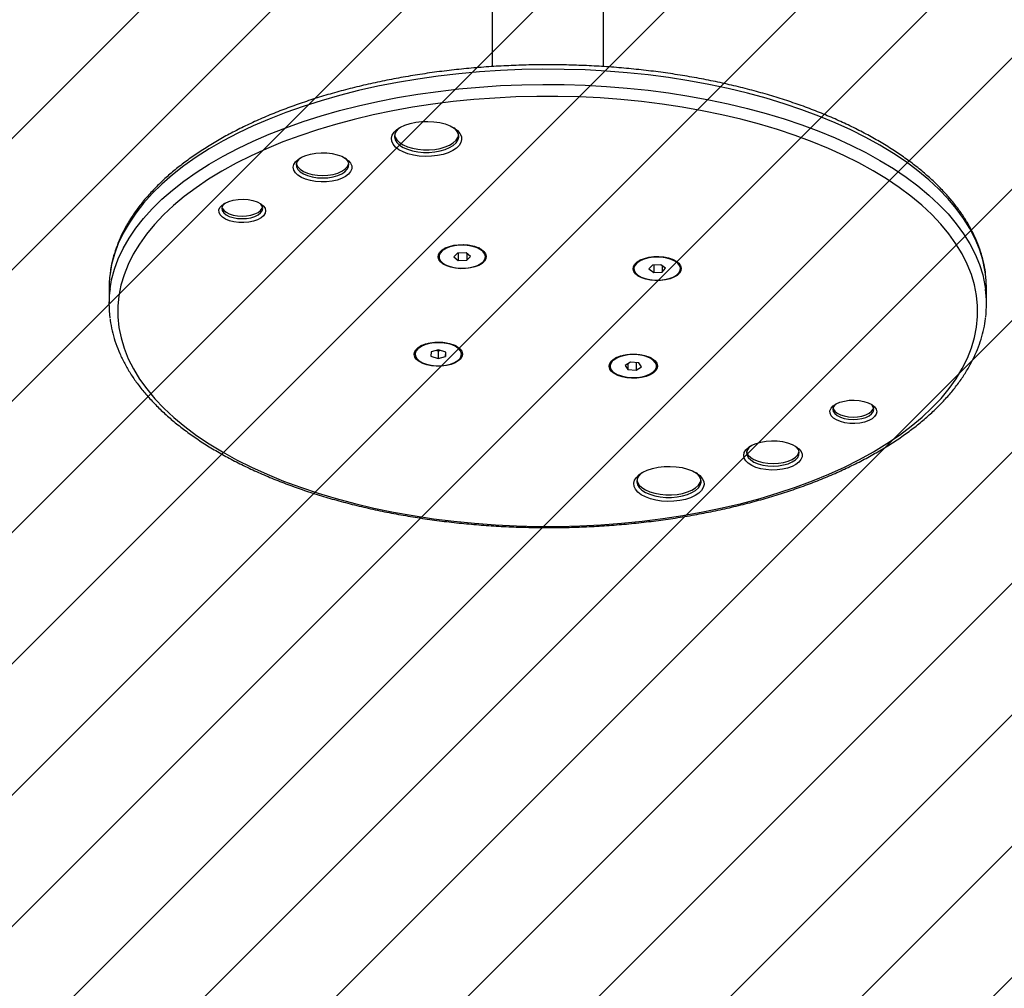
# Model space of a CAD drawing. Extents: x 2 to 1920, y 34 to 1052.
# Drawn here: x 1105 to 1175, y 353 to 422 of the extents above; entities that cross this region are included whole.
import ezdxf

# ---------------------------------------------------------------- set-up
doc = ezdxf.new("R2010")
doc.units = 0
doc.header["$MEASUREMENT"] = 0
doc.layers.get('0').update_dxf_attribs({"lineweight": 0})
for name, color, linetype, lineweight in [('VP-EQ', 7, 'Continuous', 0), ('VP-HIC', 7, 'Continuous', 0), ('VP-USE', 7, 'Continuous', 0)]:
    doc.layers.add(name, color=color, linetype=linetype, lineweight=lineweight)

# ---------------------------------------------------------------- blocks, each defined once
blk = doc.blocks.new('Block_5')
at = {"layer": 'VP-USE'}
blk.add_circle((1203.346, 392.912), 209.114, dxfattribs=at)
at = {"layer": 'VP-USE', "color": 4, "lineweight": 0, "true_color": 0x00ffff}
for points in [[(1208.02, 601.974), (1208.02, 601.974), (994.284, 388.238), (994.284, 388.238)], [(1198.63, 601.973), (1198.63, 601.973), (994.285, 397.629), (994.285, 397.629)], [(1217.015, 601.579), (1217.015, 601.579), (994.679, 379.244), (994.679, 379.244)], [(1188.786, 601.519), (1188.786, 601.519), (994.74, 407.473), (994.74, 407.473)], [(1225.658, 600.832), (1225.658, 600.832), (995.426, 370.601), (995.426, 370.601)], [(1178.412, 600.534), (1178.412, 600.534), (995.724, 417.846), (995.724, 417.846)], [(1233.984, 599.769), (1233.984, 599.769), (996.489, 362.274), (996.489, 362.274)], [(1242.022, 598.418), (1242.022, 598.418), (997.84, 354.236), (997.84, 354.236)], [(1249.796, 596.802), (1249.796, 596.802), (999.456, 346.463), (999.456, 346.463)], [(1257.323, 594.94), (1257.323, 594.94), (1001.319, 338.936), (1001.319, 338.936)], [(1264.62, 592.848), (1264.62, 592.848), (1003.411, 331.638), (1003.411, 331.638)], [(1271.701, 590.539), (1271.701, 590.539), (1005.72, 324.558), (1005.72, 324.558)], [(1278.576, 588.025), (1278.576, 588.025), (1008.233, 317.682), (1008.233, 317.682)], [(1285.257, 585.316), (1285.257, 585.316), (1010.942, 311.001), (1010.942, 311.001)], [(1291.751, 582.42), (1291.751, 582.42), (1013.838, 304.508), (1013.838, 304.508)], [(1298.064, 579.345), (1298.064, 579.345), (1016.914, 298.194), (1016.914, 298.194)], [(1304.205, 576.095), (1304.205, 576.095), (1020.163, 292.053), (1020.163, 292.053)], [(1310.177, 572.678), (1310.177, 572.678), (1023.58, 286.081), (1023.58, 286.081)], [(1315.985, 569.097), (1315.985, 569.097), (1027.161, 280.273), (1027.161, 280.273)], [(1321.633, 565.356), (1321.633, 565.356), (1030.903, 274.625), (1030.903, 274.625)], [(1327.125, 561.457), (1327.125, 561.457), (1034.801, 269.134), (1034.801, 269.134)], [(1332.462, 557.405), (1332.462, 557.405), (1038.854, 263.797), (1038.854, 263.797)], [(1337.646, 553.2), (1337.646, 553.2), (1043.058, 258.612), (1043.058, 258.612)], [(1342.68, 548.844), (1342.68, 548.844), (1047.414, 253.579), (1047.414, 253.579)], [(1347.564, 544.338), (1347.564, 544.338), (1051.92, 248.695), (1051.92, 248.695)], [(1352.298, 539.684), (1352.298, 539.684), (1056.575, 243.96), (1056.575, 243.96)], [(1356.884, 534.88), (1356.884, 534.88), (1061.379, 239.374), (1061.379, 239.374)], [(1361.32, 529.926), (1361.32, 529.926), (1066.332, 234.938), (1066.332, 234.938)], [(1365.606, 524.823), (1365.606, 524.823), (1071.436, 230.652), (1071.436, 230.652)], [(1369.74, 519.568), (1369.74, 519.568), (1076.691, 226.518), (1076.691, 226.518)], [(1373.721, 514.159), (1373.721, 514.159), (1082.099, 222.537), (1082.099, 222.537)], [(1377.547, 508.595), (1377.547, 508.595), (1087.663, 218.711), (1087.663, 218.711)], [(1381.214, 502.873), (1381.214, 502.873), (1093.385, 215.044), (1093.385, 215.044)], [(1384.72, 496.99), (1384.72, 496.99), (1099.269, 211.538), (1099.269, 211.538)], [(1388.06, 490.94), (1388.06, 490.94), (1105.318, 208.198), (1105.318, 208.198)], [(1391.229, 484.72), (1391.229, 484.72), (1111.539, 205.029), (1111.539, 205.029)], [(1394.222, 478.323), (1394.222, 478.323), (1117.935, 202.036), (1117.935, 202.036)], [(1397.032, 471.744), (1397.032, 471.744), (1124.515, 199.226), (1124.515, 199.226)], [(1399.651, 464.973), (1399.651, 464.973), (1131.285, 196.607), (1131.285, 196.607)], [(1402.071, 458.004), (1402.071, 458.004), (1138.254, 194.187), (1138.254, 194.187)], [(1404.281, 450.824), (1404.281, 450.824), (1145.434, 191.977), (1145.434, 191.977)], [(1406.268, 443.422), (1406.268, 443.422), (1152.836, 189.99), (1152.836, 189.99)], [(1408.018, 435.782), (1408.018, 435.782), (1160.476, 188.24), (1160.476, 188.24)], [(1409.514, 427.889), (1409.514, 427.889), (1168.37, 186.744), (1168.37, 186.744)]]:
    blk.add_open_spline(points, degree=3, dxfattribs=at)

msp = doc.modelspace()

# ---------------------------------------------------------------- linework, layer by layer
at = {"color": 18, "lineweight": 25, "true_color": 0x000000}
for p, q in [((1138.554, 440.509), (1138.554, 418.799)), ((1146.5, 418.798), (1146.5, 440.509)), ((1135.006, 405.669), (1134.998, 405.663)), ((1135.209, 405.834), (1135.022, 405.682)), ((1136.085, 405.469), (1135.806, 405.201)), ((1136.688, 405.482), (1136.085, 405.469)), ((1136.131, 405.47), (1136.131, 404.947)), ((1137.012, 405.228), (1136.688, 405.482)), ((1137.796, 405.682), (1137.609, 405.834)), ((1137.82, 405.663), (1137.812, 405.669)), ((1134.747, 405.216), (1134.747, 405.215)), ((1135.806, 405.201), (1136.131, 404.947)), ((1136.131, 404.947), (1136.734, 404.96)), ((1136.734, 405.446), (1136.734, 404.96)), ((1136.734, 404.96), (1137.012, 405.228)), ((1138.072, 405.215), (1138.072, 405.216)), ((1148.949, 404.815), (1148.941, 404.809)), ((1149.152, 404.98), (1148.965, 404.828)), ((1151.739, 404.828), (1151.553, 404.98)), ((1151.764, 404.809), (1151.755, 404.815)), ((1148.69, 404.362), (1148.69, 404.361)), ((1150.005, 404.607), (1149.751, 404.333)), ((1149.751, 404.333), (1150.099, 404.087)), ((1150.606, 404.634), (1150.005, 404.607)), ((1150.099, 404.612), (1150.099, 404.087)), ((1150.099, 404.087), (1150.7, 404.114)), ((1150.954, 404.388), (1150.606, 404.634)), ((1150.7, 404.568), (1150.7, 404.114)), ((1150.7, 404.114), (1150.954, 404.388)), ((1152.015, 404.361), (1152.015, 404.362)), ((1111.16, 402.932), (1111.16, 401.845)), ((1173.894, 401.845), (1173.894, 402.932)), ((1133.298, 398.698), (1133.29, 398.691)), ((1133.501, 398.863), (1133.314, 398.711)), ((1134.716, 398.545), (1134.186, 398.4)), ((1134.596, 398.512), (1134.687, 398.485)), ((1134.688, 398.537), (1134.687, 398.485)), ((1134.687, 398.485), (1134.806, 398.517)), ((1134.687, 398.485), (1134.687, 397.941)), ((1135.231, 398.388), (1134.716, 398.545)), ((1136.088, 398.711), (1135.902, 398.863)), ((1136.113, 398.691), (1136.104, 398.698)), ((1133.039, 398.245), (1133.039, 398.243)), ((1134.186, 398.4), (1134.172, 398.098)), ((1134.172, 398.098), (1134.687, 397.941)), ((1134.687, 397.941), (1135.217, 398.086)), ((1135.217, 398.392), (1135.217, 398.086)), ((1135.217, 398.086), (1135.231, 398.388)), ((1136.364, 398.243), (1136.364, 398.245)), ((1147.241, 397.844), (1147.233, 397.837)), ((1147.444, 398.009), (1147.257, 397.857)), ((1150.031, 397.857), (1149.845, 398.009)), ((1150.056, 397.837), (1150.048, 397.844)), ((1146.982, 397.391), (1146.982, 397.389)), ((1148.438, 397.673), (1148.05, 397.442)), ((1148.05, 397.442), (1148.256, 397.158)), ((1148.256, 397.564), (1148.256, 397.158)), ((1148.256, 397.158), (1148.851, 397.105)), ((1149.033, 397.62), (1148.438, 397.673)), ((1148.851, 397.636), (1148.851, 397.105)), ((1148.851, 397.105), (1149.239, 397.337)), ((1149.239, 397.337), (1149.033, 397.62)), ((1150.307, 397.389), (1150.307, 397.391))]:
    msp.add_line(p, q, dxfattribs=at)
at = {"color": 8, "lineweight": 25, "true_color": 0x808080}
for points in [[(1167.239, 412.591), (1166.277, 413.177), (1165.259, 413.738), (1164.188, 414.275), (1163.067, 414.785), (1161.898, 415.267), (1160.683, 415.721), (1159.426, 416.144), (1158.13, 416.537), (1156.797, 416.898), (1155.43, 417.227), (1154.034, 417.522), (1152.611, 417.783), (1151.164, 418.009), (1149.697, 418.2), (1148.213, 418.355), (1146.717, 418.475), (1145.21, 418.558), (1143.697, 418.604), (1142.181, 418.614), (1140.666, 418.588), (1139.155, 418.524), (1137.653, 418.425), (1136.161, 418.289), (1134.685, 418.117), (1133.227, 417.91), (1131.79, 417.668), (1130.379, 417.391), (1128.996, 417.081), (1127.644, 416.738), (1126.328, 416.362), (1125.049, 415.955), (1123.811, 415.518), (1122.617, 415.051), (1121.469, 414.556), (1120.37, 414.033), (1119.324, 413.485), (1118.331, 412.912), (1117.395, 412.316), (1116.517, 411.698), (1115.701, 411.06), (1114.947, 410.402), (1114.257, 409.727), (1113.633, 409.036), (1113.077, 408.331), (1112.59, 407.613), (1112.172, 406.885), (1111.826, 406.147), (1111.551, 405.401), (1111.349, 404.65), (1111.232, 403.996)], [(1111.232, 402.911), (1111.349, 403.564), (1111.551, 404.315), (1111.826, 405.06), (1112.172, 405.798), (1112.59, 406.527), (1113.077, 407.245), (1113.633, 407.95), (1114.257, 408.64), (1114.947, 409.315), (1115.701, 409.973), (1116.517, 410.612), (1117.395, 411.23), (1118.331, 411.826), (1119.324, 412.399), (1120.37, 412.947), (1121.469, 413.469), (1122.617, 413.964), (1123.811, 414.431), (1125.049, 414.868), (1126.328, 415.275), (1127.644, 415.651), (1128.996, 415.994), (1130.379, 416.305), (1131.79, 416.581), (1133.227, 416.823), (1134.685, 417.031), (1136.161, 417.202), (1137.653, 417.338), (1139.155, 417.438), (1140.666, 417.501), (1142.181, 417.528), (1143.697, 417.518), (1145.21, 417.471), (1146.717, 417.388), (1148.213, 417.269), (1149.697, 417.113), (1151.164, 416.922), (1152.611, 416.696), (1154.034, 416.435), (1155.43, 416.14), (1156.797, 415.812), (1158.13, 415.451), (1159.426, 415.058), (1160.683, 414.634), (1161.898, 414.181), (1163.067, 413.698), (1164.188, 413.188), (1165.259, 412.652), (1166.277, 412.09), (1167.239, 411.504)], [(1173.823, 403.984), (1173.785, 404.24), (1173.622, 404.994), (1173.386, 405.742), (1173.078, 406.485), (1172.699, 407.218), (1172.25, 407.942), (1171.731, 408.654), (1171.144, 409.353), (1170.49, 410.037), (1169.771, 410.704), (1168.988, 411.353), (1168.143, 411.983), (1167.239, 412.591)], [(1167.239, 411.504), (1168.143, 410.896), (1168.988, 410.267), (1169.771, 409.618), (1170.49, 408.951), (1171.144, 408.267), (1171.731, 407.568), (1172.25, 406.856), (1172.699, 406.132), (1173.078, 405.398), (1173.386, 404.656), (1173.622, 403.907), (1173.785, 403.154), (1173.824, 402.888)]]:
    msp.add_lwpolyline(points, dxfattribs=at)
at = {"color": 18, "lineweight": 25, "true_color": 0x000000}
for points in [[(1166.745, 410.768), (1165.787, 411.351), (1164.772, 411.909), (1163.705, 412.442), (1162.586, 412.948), (1161.419, 413.426), (1160.206, 413.875), (1158.951, 414.294), (1157.656, 414.681), (1156.325, 415.036), (1154.96, 415.358), (1153.566, 415.646), (1152.145, 415.9), (1150.701, 416.118), (1149.237, 416.301), (1147.757, 416.448), (1146.264, 416.558), (1144.763, 416.631), (1143.256, 416.667), (1141.747, 416.667), (1140.24, 416.629), (1138.739, 416.555), (1137.246, 416.443), (1135.767, 416.295), (1134.304, 416.111), (1132.86, 415.892), (1131.44, 415.637), (1130.046, 415.348), (1128.683, 415.025), (1127.353, 414.669), (1126.06, 414.28), (1124.806, 413.861), (1123.595, 413.411), (1122.429, 412.932), (1121.312, 412.425), (1120.246, 411.891), (1119.234, 411.331), (1118.278, 410.748), (1117.38, 410.141), (1116.543, 409.514), (1115.768, 408.866), (1115.058, 408.201), (1114.414, 407.519), (1113.838, 406.821), (1113.331, 406.111), (1112.894, 405.389), (1112.528, 404.657), (1112.235, 403.917), (1112.015, 403.171), (1111.869, 402.42), (1111.796, 401.666), (1111.797, 400.912), (1111.872, 400.158), (1112.021, 399.408), (1112.244, 398.662), (1112.54, 397.922), (1112.907, 397.19), (1113.347, 396.468), (1113.856, 395.758), (1114.435, 395.062), (1115.081, 394.38), (1115.793, 393.715), (1116.57, 393.068), (1117.409, 392.441), (1118.309, 391.836), (1119.267, 391.253), (1120.281, 390.694), (1121.349, 390.161), (1122.468, 389.655), (1123.635, 389.177), (1124.848, 388.728), (1126.103, 388.31), (1127.398, 387.922), (1128.729, 387.567), (1130.093, 387.245), (1131.488, 386.957), (1132.909, 386.704), (1134.353, 386.485), (1135.817, 386.303), (1137.297, 386.156), (1138.789, 386.046), (1140.291, 385.973), (1141.798, 385.936), (1143.307, 385.937), (1144.814, 385.975), (1146.315, 386.049), (1147.807, 386.16), (1149.287, 386.308), (1150.75, 386.492), (1152.194, 386.712), (1153.614, 386.966), (1155.007, 387.256), (1156.371, 387.579), (1157.701, 387.935), (1158.994, 388.323), (1160.248, 388.743), (1161.459, 389.193), (1162.625, 389.672), (1163.742, 390.179), (1164.808, 390.713), (1165.82, 391.272), (1166.776, 391.856), (1167.674, 392.462), (1168.511, 393.09), (1169.286, 393.737), (1169.996, 394.403), (1170.64, 395.085), (1171.216, 395.782), (1171.723, 396.493), (1172.16, 397.215), (1172.525, 397.947), (1172.818, 398.687), (1173.039, 399.433), (1173.185, 400.184), (1173.258, 400.937), (1173.257, 401.692), (1173.181, 402.445), (1173.032, 403.196), (1172.81, 403.942), (1172.514, 404.682), (1172.146, 405.413), (1171.707, 406.135), (1171.198, 406.845), (1170.619, 407.542), (1169.973, 408.224), (1169.26, 408.889), (1168.484, 409.535), (1167.644, 410.162), (1166.745, 410.768)], [(1135.841, 414.406), (1136.08, 414.222), (1136.251, 414.021), (1136.349, 413.808), (1136.372, 413.589), (1136.319, 413.372), (1136.191, 413.163), (1135.993, 412.968), (1135.73, 412.794), (1135.41, 412.644), (1135.043, 412.525), (1134.641, 412.44), (1134.214, 412.39), (1133.778, 412.379), (1133.343, 412.406), (1132.925, 412.469), (1132.535, 412.569), (1132.186, 412.7), (1131.887, 412.86), (1131.649, 413.044), (1131.478, 413.245), (1131.38, 413.458), (1131.357, 413.676), (1131.41, 413.893), (1131.538, 414.103), (1131.736, 414.297), (1131.999, 414.472), (1132.319, 414.621), (1132.686, 414.741), (1133.088, 414.826), (1133.514, 414.875), (1133.951, 414.887), (1134.385, 414.86), (1134.804, 414.796), (1135.194, 414.697), (1135.543, 414.566), (1135.841, 414.406)], [(1131.906, 414.418), (1131.849, 414.369), (1131.684, 414.18), (1131.588, 413.979), (1131.566, 413.774), (1131.617, 413.569), (1131.741, 413.372), (1131.933, 413.19), (1132.186, 413.027), (1132.494, 412.89), (1132.846, 412.783), (1133.231, 412.708), (1133.636, 412.67), (1134.048, 412.668), (1134.455, 412.702), (1134.842, 412.773), (1135.198, 412.877), (1135.512, 413.011), (1135.772, 413.171), (1135.971, 413.352), (1136.102, 413.547), (1136.161, 413.751), (1136.147, 413.957), (1136.059, 414.159), (1135.9, 414.349), (1135.822, 414.418)], [(1131.571, 413.905), (1131.617, 413.75), (1131.741, 413.553), (1131.933, 413.371), (1132.186, 413.208), (1132.494, 413.071), (1132.846, 412.964), (1133.231, 412.889), (1133.636, 412.851), (1134.048, 412.849), (1134.455, 412.883), (1134.842, 412.954), (1135.198, 413.058), (1135.512, 413.192), (1135.772, 413.352), (1135.971, 413.533), (1136.102, 413.728), (1136.158, 413.905)], [(1128.075, 412.242), (1128.289, 412.075), (1128.436, 411.89), (1128.51, 411.695), (1128.509, 411.496), (1128.433, 411.301), (1128.284, 411.117), (1128.068, 410.95), (1127.793, 410.806), (1127.468, 410.692), (1127.106, 410.609), (1126.72, 410.563), (1126.322, 410.554), (1125.929, 410.583), (1125.554, 410.649), (1125.21, 410.749), (1124.91, 410.879), (1124.666, 411.036), (1124.484, 411.213), (1124.374, 411.404), (1124.337, 411.602), (1124.376, 411.799), (1124.489, 411.99), (1124.672, 412.166), (1124.919, 412.322), (1125.22, 412.452), (1125.565, 412.551), (1125.941, 412.615), (1126.335, 412.643), (1126.732, 412.633), (1127.118, 412.586), (1127.479, 412.502), (1127.802, 412.387), (1128.075, 412.242)], [(1124.813, 412.263), (1124.734, 412.19), (1124.604, 412.011), (1124.548, 411.823), (1124.569, 411.633), (1124.666, 411.449), (1124.836, 411.278), (1125.07, 411.128), (1125.36, 411.005), (1125.694, 410.913), (1126.058, 410.857), (1126.437, 410.839), (1126.816, 410.859), (1127.178, 410.917), (1127.511, 411.01), (1127.798, 411.135), (1128.03, 411.286), (1128.196, 411.457), (1128.29, 411.642), (1128.307, 411.832), (1128.248, 412.02), (1128.114, 412.198), (1128.043, 412.263)], [(1124.555, 411.87), (1124.569, 411.814), (1124.666, 411.63), (1124.836, 411.459), (1125.07, 411.309), (1125.36, 411.186), (1125.694, 411.094), (1126.058, 411.038), (1126.437, 411.02), (1126.816, 411.04), (1127.178, 411.098), (1127.511, 411.191), (1127.798, 411.316), (1128.03, 411.467), (1128.196, 411.638), (1128.29, 411.823), (1128.301, 411.87)], [(1122.003, 408.996), (1122.193, 408.843), (1122.313, 408.672), (1122.357, 408.493), (1122.323, 408.313), (1122.212, 408.14), (1122.03, 407.984), (1121.785, 407.851), (1121.488, 407.748), (1121.154, 407.678), (1120.798, 407.647), (1120.436, 407.654), (1120.087, 407.7), (1119.765, 407.783), (1119.486, 407.898), (1119.263, 408.04), (1119.107, 408.203), (1119.024, 408.38), (1119.019, 408.56), (1119.092, 408.738), (1119.24, 408.903), (1119.455, 409.048), (1119.727, 409.167), (1120.044, 409.254), (1120.392, 409.305), (1120.753, 409.317), (1121.11, 409.29), (1121.448, 409.226), (1121.75, 409.126), (1122.003, 408.996)], [(1119.413, 409.025), (1119.372, 408.986), (1119.261, 408.832), (1119.221, 408.669), (1119.254, 408.506), (1119.36, 408.351), (1119.531, 408.212), (1119.761, 408.095), (1120.037, 408.006), (1120.345, 407.95), (1120.67, 407.93), (1120.997, 407.947), (1121.307, 408), (1121.586, 408.086), (1121.82, 408.201), (1121.997, 408.338), (1122.109, 408.493), (1122.148, 408.655), (1122.115, 408.818), (1122.01, 408.974), (1121.957, 409.025)], [(1119.232, 408.753), (1119.254, 408.688), (1119.36, 408.532), (1119.531, 408.393), (1119.761, 408.276), (1120.037, 408.187), (1120.345, 408.132), (1120.67, 408.112), (1120.997, 408.128), (1121.307, 408.181), (1121.586, 408.267), (1121.82, 408.382), (1121.997, 408.52), (1122.109, 408.674), (1122.137, 408.753)], [(1137.768, 405.746), (1137.96, 405.593), (1138.083, 405.423), (1138.133, 405.245), (1138.108, 405.065), (1138.009, 404.892), (1137.84, 404.732), (1137.608, 404.594), (1137.324, 404.483), (1137, 404.404), (1136.65, 404.36), (1136.289, 404.354), (1135.934, 404.385), (1135.6, 404.453), (1135.301, 404.554), (1135.05, 404.683), (1134.859, 404.836), (1134.735, 405.006), (1134.685, 405.184), (1134.71, 405.364), (1134.81, 405.537), (1134.979, 405.697), (1135.211, 405.835), (1135.495, 405.946), (1135.819, 406.025), (1136.169, 406.069), (1136.529, 406.075), (1136.884, 406.044), (1137.219, 405.976), (1137.518, 405.875), (1137.768, 405.746)], [(1137.176, 405.954), (1136.841, 406.019), (1136.486, 406.047), (1136.127, 406.035), (1135.781, 405.986), (1135.465, 405.9), (1135.193, 405.783), (1134.978, 405.639), (1134.83, 405.475), (1134.755, 405.299), (1134.747, 405.216)], [(1137.176, 405.952), (1136.841, 406.017), (1136.486, 406.045), (1136.127, 406.034), (1135.781, 405.984), (1135.465, 405.899), (1135.193, 405.781), (1134.978, 405.637), (1134.83, 405.473), (1134.755, 405.298), (1134.758, 405.118), (1134.838, 404.943), (1134.992, 404.78), (1135.212, 404.638), (1135.488, 404.523), (1135.807, 404.44), (1136.154, 404.393), (1136.513, 404.385), (1136.867, 404.415), (1137.2, 404.483), (1137.496, 404.585), (1137.741, 404.717), (1137.924, 404.872), (1138.036, 405.043), (1138.072, 405.221), (1138.03, 405.4), (1137.912, 405.57), (1137.724, 405.723), (1137.475, 405.852), (1137.176, 405.952)], [(1137.173, 405.964), (1136.839, 406.029), (1136.485, 406.056), (1136.128, 406.045), (1135.783, 405.996), (1135.468, 405.91), (1135.197, 405.793), (1134.982, 405.65), (1134.835, 405.487), (1134.791, 405.408)], [(1135.006, 405.669), (1135.038, 405.694), (1135.266, 405.831), (1135.548, 405.94), (1135.87, 406.016), (1136.218, 406.056), (1136.574, 406.057), (1136.922, 406.02), (1137.247, 405.947), (1137.532, 405.84), (1137.765, 405.705), (1137.812, 405.669)], [(1135.022, 405.682), (1135.054, 405.707), (1135.28, 405.842), (1135.558, 405.95), (1135.877, 406.025), (1136.22, 406.064), (1136.572, 406.066), (1136.917, 406.029), (1137.237, 405.957), (1137.519, 405.851), (1137.75, 405.718), (1137.796, 405.682)], [(1138.072, 405.216), (1138.072, 405.223), (1138.03, 405.402), (1137.912, 405.572), (1137.724, 405.725), (1137.475, 405.854), (1137.176, 405.954)], [(1151.711, 404.892), (1151.903, 404.739), (1152.026, 404.569), (1152.076, 404.391), (1152.051, 404.211), (1151.952, 404.038), (1151.783, 403.878), (1151.551, 403.74), (1151.267, 403.629), (1150.943, 403.55), (1150.593, 403.506), (1150.232, 403.5), (1149.877, 403.531), (1149.543, 403.599), (1149.244, 403.7), (1148.993, 403.829), (1148.802, 403.982), (1148.678, 404.152), (1148.628, 404.33), (1148.653, 404.51), (1148.753, 404.683), (1148.922, 404.843), (1149.154, 404.981), (1149.438, 405.092), (1149.762, 405.171), (1150.112, 405.215), (1150.472, 405.221), (1150.827, 405.19), (1151.162, 405.122), (1151.461, 405.022), (1151.711, 404.892)], [(1151.051, 405.117), (1150.71, 405.174), (1150.353, 405.194), (1149.996, 405.174), (1149.655, 405.117), (1149.347, 405.024), (1149.086, 404.901), (1148.884, 404.752), (1148.751, 404.585), (1148.692, 404.408), (1148.69, 404.362)], [(1151.051, 405.115), (1150.71, 405.172), (1150.353, 405.192), (1149.996, 405.172), (1149.655, 405.115), (1149.347, 405.022), (1149.086, 404.899), (1148.884, 404.75), (1148.751, 404.583), (1148.692, 404.406), (1148.712, 404.226), (1148.808, 404.053), (1148.976, 403.894), (1149.209, 403.757), (1149.495, 403.648), (1149.821, 403.573), (1150.172, 403.534), (1150.531, 403.534), (1150.883, 403.573), (1151.209, 403.648), (1151.495, 403.757), (1151.728, 403.894), (1151.896, 404.053), (1151.993, 404.226), (1152.012, 404.405), (1151.954, 404.583), (1151.821, 404.75), (1151.62, 404.898), (1151.359, 405.022), (1151.051, 405.115)], [(1151.049, 405.126), (1150.709, 405.184), (1150.353, 405.203), (1149.997, 405.184), (1149.657, 405.127), (1149.35, 405.034), (1149.09, 404.911), (1148.889, 404.763), (1148.756, 404.596), (1148.734, 404.553)], [(1148.949, 404.815), (1149.157, 404.95), (1149.428, 405.066), (1149.743, 405.149), (1150.086, 405.197), (1150.442, 405.206), (1150.794, 405.177), (1151.125, 405.111), (1151.419, 405.011), (1151.664, 404.882), (1151.755, 404.815)], [(1148.965, 404.828), (1149.17, 404.962), (1149.439, 405.076), (1149.75, 405.158), (1150.089, 405.205), (1150.441, 405.215), (1150.789, 405.186), (1151.116, 405.121), (1151.407, 405.022), (1151.649, 404.894), (1151.739, 404.828)], [(1152.015, 404.362), (1152.012, 404.407), (1151.954, 404.584), (1151.821, 404.751), (1151.62, 404.9), (1151.359, 405.024), (1151.051, 405.117)], [(1173.894, 402.932), (1173.874, 403.484), (1173.823, 403.984)], [(1136.061, 398.774), (1136.252, 398.621), (1136.375, 398.452), (1136.425, 398.273), (1136.4, 398.093), (1136.301, 397.92), (1136.132, 397.761), (1135.9, 397.623), (1135.616, 397.512), (1135.292, 397.433), (1134.942, 397.389), (1134.581, 397.383), (1134.226, 397.414), (1133.892, 397.481), (1133.593, 397.582), (1133.342, 397.712), (1133.151, 397.865), (1133.028, 398.034), (1132.977, 398.213), (1133.002, 398.393), (1133.102, 398.566), (1133.271, 398.725), (1133.503, 398.863), (1133.787, 398.974), (1134.111, 399.054), (1134.461, 399.097), (1134.821, 399.104), (1135.176, 399.072), (1135.511, 399.005), (1135.81, 398.904), (1136.061, 398.774)], [(1136.16, 398.643), (1135.955, 398.791), (1135.691, 398.913), (1135.38, 399.004), (1135.038, 399.059), (1134.68, 399.076), (1134.324, 399.054), (1133.984, 398.995), (1133.679, 398.9), (1133.421, 398.775), (1133.223, 398.625), (1133.094, 398.457), (1133.04, 398.279), (1133.039, 398.245)], [(1136.16, 398.642), (1135.955, 398.789), (1135.691, 398.911), (1135.38, 399.002), (1135.038, 399.057), (1134.68, 399.074), (1134.324, 399.052), (1133.984, 398.993), (1133.679, 398.898), (1133.421, 398.773), (1133.223, 398.623), (1133.094, 398.455), (1133.04, 398.278), (1133.064, 398.098), (1133.165, 397.926), (1133.337, 397.768), (1133.573, 397.632), (1133.862, 397.525), (1134.19, 397.452), (1134.542, 397.416), (1134.902, 397.418), (1135.252, 397.459), (1135.576, 397.536), (1135.86, 397.647), (1136.089, 397.785), (1136.253, 397.945), (1136.345, 398.119), (1136.36, 398.298), (1136.297, 398.475), (1136.16, 398.642)], [(1136.155, 398.654), (1135.951, 398.801), (1135.687, 398.923), (1135.378, 399.013), (1135.037, 399.068), (1134.68, 399.085), (1134.325, 399.064), (1133.987, 399.004), (1133.682, 398.91), (1133.425, 398.785), (1133.228, 398.636), (1133.099, 398.469), (1133.083, 398.436)], [(1133.298, 398.698), (1133.491, 398.825), (1133.76, 398.942), (1134.072, 399.027), (1134.414, 399.077), (1134.77, 399.089), (1135.122, 399.063), (1135.455, 398.999), (1135.752, 398.901), (1136, 398.773), (1136.104, 398.698)], [(1133.314, 398.711), (1133.505, 398.837), (1133.771, 398.952), (1134.08, 399.037), (1134.418, 399.086), (1134.769, 399.098), (1135.117, 399.071), (1135.446, 399.008), (1135.74, 398.911), (1135.985, 398.785), (1136.088, 398.711)], [(1136.319, 398.436), (1136.292, 398.489), (1136.155, 398.654)], [(1150.004, 397.92), (1150.195, 397.767), (1150.318, 397.598), (1150.368, 397.419), (1150.343, 397.24), (1150.244, 397.066), (1150.075, 396.907), (1149.843, 396.769), (1149.559, 396.658), (1149.235, 396.579), (1148.885, 396.535), (1148.525, 396.529), (1148.169, 396.56), (1147.835, 396.627), (1147.536, 396.728), (1147.285, 396.858), (1147.094, 397.011), (1146.971, 397.18), (1146.92, 397.359), (1146.945, 397.539), (1147.045, 397.712), (1147.214, 397.871), (1147.446, 398.009), (1147.73, 398.12), (1148.054, 398.2), (1148.404, 398.243), (1148.764, 398.25), (1149.119, 398.218), (1149.454, 398.151), (1149.753, 398.05), (1150.004, 397.92)], [(1150.307, 397.391), (1150.296, 397.485), (1150.217, 397.661), (1150.064, 397.823), (1149.845, 397.966), (1149.57, 398.081), (1149.251, 398.165), (1148.904, 398.212), (1148.545, 398.221), (1148.191, 398.191), (1147.857, 398.123), (1147.561, 398.021), (1147.315, 397.89), (1147.132, 397.736), (1147.019, 397.565), (1146.982, 397.391)], [(1147.575, 396.753), (1147.874, 396.652), (1148.209, 396.587), (1148.564, 396.559), (1148.923, 396.57), (1149.268, 396.619), (1149.585, 396.704), (1149.858, 396.821), (1150.074, 396.965), (1150.223, 397.128), (1150.298, 397.304), (1150.296, 397.484), (1150.217, 397.659), (1150.064, 397.822), (1149.845, 397.964), (1149.57, 398.08), (1149.251, 398.163), (1148.904, 398.21), (1148.545, 398.219), (1148.191, 398.189), (1147.857, 398.121), (1147.561, 398.02), (1147.315, 397.888), (1147.132, 397.734), (1147.019, 397.563), (1146.982, 397.384), (1147.023, 397.206), (1147.14, 397.036), (1147.327, 396.882), (1147.575, 396.753)], [(1147.579, 396.769), (1147.876, 396.669), (1148.21, 396.604), (1148.564, 396.576), (1148.922, 396.586), (1149.266, 396.635), (1149.582, 396.72), (1149.854, 396.837), (1150.069, 396.98), (1150.218, 397.143), (1150.293, 397.318), (1150.291, 397.497), (1150.212, 397.672), (1150.059, 397.834), (1149.841, 397.976), (1149.567, 398.091), (1149.249, 398.174), (1148.903, 398.221), (1148.545, 398.23), (1148.192, 398.2), (1147.86, 398.133), (1147.565, 398.031), (1147.32, 397.901), (1147.137, 397.747), (1147.027, 397.582)], [(1147.241, 397.844), (1147.383, 397.942), (1147.64, 398.065), (1147.944, 398.158), (1148.281, 398.216), (1148.635, 398.236), (1148.989, 398.218), (1149.328, 398.162), (1149.634, 398.071), (1149.894, 397.949), (1150.048, 397.844)], [(1147.257, 397.857), (1147.397, 397.954), (1147.652, 398.076), (1147.952, 398.167), (1148.285, 398.224), (1148.635, 398.244), (1148.985, 398.226), (1149.32, 398.171), (1149.623, 398.081), (1149.88, 397.961), (1150.031, 397.857)], [(1165.687, 394.637), (1165.878, 394.484), (1165.998, 394.313), (1166.042, 394.134), (1166.008, 393.954), (1165.897, 393.781), (1165.714, 393.625), (1165.469, 393.492), (1165.173, 393.389), (1164.838, 393.319), (1164.482, 393.288), (1164.121, 393.295), (1163.771, 393.341), (1163.449, 393.424), (1163.17, 393.539), (1162.947, 393.681), (1162.791, 393.845), (1162.708, 394.021), (1162.704, 394.202), (1162.777, 394.379), (1162.924, 394.544), (1163.139, 394.689), (1163.412, 394.808), (1163.729, 394.895), (1164.076, 394.946), (1164.437, 394.958), (1164.795, 394.931), (1165.133, 394.867), (1165.435, 394.767), (1165.687, 394.637)], [(1163.097, 394.666), (1163.056, 394.627), (1162.945, 394.473), (1162.905, 394.311), (1162.939, 394.147), (1163.044, 393.992), (1163.216, 393.853), (1163.445, 393.736), (1163.721, 393.647), (1164.029, 393.591), (1164.355, 393.572), (1164.681, 393.588), (1164.991, 393.641), (1165.271, 393.727), (1165.505, 393.842), (1165.682, 393.98), (1165.793, 394.134), (1165.833, 394.296), (1165.799, 394.459), (1165.694, 394.615), (1165.641, 394.666)], [(1162.916, 394.394), (1162.939, 394.329), (1163.044, 394.173), (1163.216, 394.034), (1163.445, 393.917), (1163.721, 393.828), (1164.029, 393.773), (1164.355, 393.753), (1164.681, 393.769), (1164.991, 393.822), (1165.271, 393.908), (1165.505, 394.023), (1165.682, 394.161), (1165.793, 394.315), (1165.822, 394.394)], [(1160.273, 391.649), (1160.487, 391.482), (1160.634, 391.297), (1160.708, 391.101), (1160.707, 390.903), (1160.63, 390.708), (1160.482, 390.523), (1160.266, 390.356), (1159.99, 390.213), (1159.666, 390.098), (1159.304, 390.016), (1158.917, 389.97), (1158.52, 389.961), (1158.127, 389.99), (1157.751, 390.055), (1157.408, 390.155), (1157.108, 390.286), (1156.863, 390.442), (1156.682, 390.619), (1156.571, 390.81), (1156.535, 391.008), (1156.573, 391.206), (1156.687, 391.397), (1156.87, 391.573), (1157.116, 391.729), (1157.418, 391.859), (1157.762, 391.957), (1158.138, 392.022), (1158.532, 392.05), (1158.929, 392.04), (1159.315, 391.992), (1159.676, 391.909), (1160, 391.793), (1160.273, 391.649)], [(1157.01, 391.669), (1156.932, 391.597), (1156.801, 391.418), (1156.746, 391.229), (1156.767, 391.039), (1156.864, 390.855), (1157.033, 390.685), (1157.268, 390.535), (1157.558, 390.411), (1157.892, 390.32), (1158.256, 390.264), (1158.635, 390.245), (1159.013, 390.265), (1159.376, 390.323), (1159.708, 390.416), (1159.996, 390.541), (1160.228, 390.692), (1160.394, 390.864), (1160.487, 391.048), (1160.505, 391.238), (1160.445, 391.426), (1160.311, 391.605), (1160.241, 391.669)], [(1156.752, 391.277), (1156.767, 391.22), (1156.864, 391.036), (1157.033, 390.866), (1157.268, 390.716), (1157.558, 390.592), (1157.892, 390.501), (1158.256, 390.445), (1158.635, 390.426), (1159.013, 390.446), (1159.376, 390.504), (1159.708, 390.598), (1159.996, 390.722), (1160.228, 390.873), (1160.394, 391.045), (1160.487, 391.229), (1160.499, 391.277)], [(1153.166, 389.743), (1153.405, 389.56), (1153.576, 389.359), (1153.674, 389.146), (1153.697, 388.927), (1153.644, 388.71), (1153.516, 388.501), (1153.318, 388.306), (1153.055, 388.131), (1152.735, 387.982), (1152.368, 387.863), (1151.965, 387.778), (1151.539, 387.728), (1151.102, 387.717), (1150.668, 387.743), (1150.25, 387.807), (1149.86, 387.906), (1149.511, 388.038), (1149.212, 388.198), (1148.974, 388.381), (1148.803, 388.583), (1148.704, 388.796), (1148.681, 389.014), (1148.735, 389.231), (1148.862, 389.44), (1149.061, 389.635), (1149.324, 389.81), (1149.644, 389.959), (1150.011, 390.078), (1150.413, 390.164), (1150.839, 390.213), (1151.276, 390.225), (1151.71, 390.198), (1152.129, 390.134), (1152.518, 390.035), (1152.868, 389.903), (1153.166, 389.743)], [(1149.231, 389.755), (1149.174, 389.707), (1149.009, 389.518), (1148.913, 389.317), (1148.89, 389.111), (1148.942, 388.907), (1149.065, 388.71), (1149.257, 388.528), (1149.511, 388.365), (1149.819, 388.228), (1150.171, 388.12), (1150.556, 388.046), (1150.961, 388.007), (1151.373, 388.005), (1151.78, 388.04), (1152.167, 388.111), (1152.523, 388.215), (1152.836, 388.349), (1153.097, 388.509), (1153.296, 388.69), (1153.427, 388.885), (1153.486, 389.089), (1153.472, 389.295), (1153.384, 389.497), (1153.225, 389.687), (1153.147, 389.755)], [(1148.896, 389.242), (1148.942, 389.088), (1149.065, 388.891), (1149.257, 388.709), (1149.511, 388.546), (1149.819, 388.409), (1150.171, 388.302), (1150.556, 388.227), (1150.961, 388.188), (1151.373, 388.186), (1151.78, 388.221), (1152.167, 388.292), (1152.523, 388.396), (1152.836, 388.53), (1153.097, 388.69), (1153.296, 388.871), (1153.427, 389.066), (1153.482, 389.242)]]:
    msp.add_lwpolyline(points, dxfattribs=at)
for points, knots in [([(1167.083, 412.926), (1166.923, 413.027), (1166.764, 413.127), (1166.602, 413.226), (1166.294, 413.415), (1165.975, 413.599), (1165.65, 413.779), (1165.324, 413.959), (1164.99, 414.136), (1164.649, 414.308), (1164.308, 414.48), (1163.959, 414.649), (1163.602, 414.812), (1163.246, 414.976), (1162.882, 415.136), (1162.511, 415.291), (1162.141, 415.447), (1161.763, 415.598), (1161.379, 415.744), (1160.995, 415.89), (1160.604, 416.032), (1160.207, 416.169), (1159.81, 416.306), (1159.407, 416.439), (1158.999, 416.566), (1158.59, 416.694), (1158.176, 416.817), (1157.756, 416.935), (1157.336, 417.053), (1156.911, 417.166), (1156.481, 417.274), (1156.052, 417.382), (1155.617, 417.485), (1155.178, 417.582), (1154.739, 417.68), (1154.296, 417.773), (1153.848, 417.861), (1153.401, 417.948), (1152.95, 418.03), (1152.495, 418.107), (1152.04, 418.184), (1151.582, 418.256), (1151.121, 418.323), (1150.66, 418.389), (1150.196, 418.45), (1149.729, 418.506), (1149.263, 418.561), (1148.794, 418.611), (1148.322, 418.656), (1147.851, 418.701), (1147.378, 418.74), (1146.904, 418.774), (1146.429, 418.808), (1145.953, 418.836), (1145.476, 418.859), (1144.999, 418.881), (1144.52, 418.899), (1144.042, 418.91), (1143.563, 418.922), (1143.084, 418.928), (1142.604, 418.929), (1142.125, 418.929), (1141.646, 418.924), (1141.167, 418.914), (1140.688, 418.904), (1140.21, 418.887), (1139.733, 418.866), (1139.255, 418.844), (1138.779, 418.817), (1138.304, 418.785), (1137.829, 418.752), (1137.356, 418.714), (1136.884, 418.67), (1136.413, 418.627), (1135.943, 418.578), (1135.476, 418.523), (1135.009, 418.469), (1134.544, 418.409), (1134.083, 418.344), (1133.621, 418.279), (1133.162, 418.208), (1132.707, 418.132), (1132.251, 418.056), (1131.799, 417.975), (1131.351, 417.889), (1130.903, 417.803), (1130.459, 417.711), (1130.019, 417.614), (1129.579, 417.518), (1129.144, 417.416), (1128.713, 417.309), (1128.282, 417.202), (1127.856, 417.09), (1127.436, 416.973), (1127.015, 416.857), (1126.6, 416.735), (1126.19, 416.608), (1125.78, 416.482), (1125.376, 416.35), (1124.978, 416.214), (1124.58, 416.078), (1124.188, 415.938), (1123.802, 415.792), (1123.417, 415.647), (1123.038, 415.497), (1122.666, 415.343), (1122.294, 415.189), (1121.928, 415.03), (1121.57, 414.867), (1121.212, 414.704), (1120.862, 414.537), (1120.519, 414.365), (1120.176, 414.194), (1119.84, 414.018), (1119.513, 413.839), (1119.185, 413.659), (1118.866, 413.476), (1118.555, 413.289), (1118.244, 413.101), (1117.941, 412.91), (1117.647, 412.716), (1117.353, 412.521), (1117.068, 412.322), (1116.792, 412.121), (1116.515, 411.919), (1116.248, 411.714), (1115.99, 411.505), (1115.732, 411.296), (1115.483, 411.085), (1115.244, 410.87), (1115.005, 410.655), (1114.776, 410.437), (1114.556, 410.216), (1114.337, 409.996), (1114.127, 409.772), (1113.928, 409.546), (1113.729, 409.32), (1113.54, 409.091), (1113.361, 408.86), (1113.182, 408.629), (1113.014, 408.396), (1112.856, 408.161), (1112.699, 407.926), (1112.552, 407.689), (1112.416, 407.449), (1112.28, 407.211), (1112.155, 406.97), (1112.041, 406.728), (1111.927, 406.487), (1111.823, 406.243), (1111.732, 405.999), (1111.64, 405.755), (1111.56, 405.51), (1111.489, 405.263), (1111.418, 405.018), (1111.357, 404.772), (1111.313, 404.524), (1111.285, 404.369), (1111.265, 404.214), (1111.244, 404.059)], [0, 0, 0, 0, 1, 1, 1, 2, 2, 2, 3, 3, 3, 4, 4, 4, 5, 5, 5, 6, 6, 6, 7, 7, 7, 8, 8, 8, 9, 9, 9, 10, 10, 10, 11, 11, 11, 12, 12, 12, 13, 13, 13, 14, 14, 14, 15, 15, 15, 16, 16, 16, 17, 17, 17, 18, 18, 18, 19, 19, 19, 20, 20, 20, 21, 21, 21, 22, 22, 22, 23, 23, 23, 24, 24, 24, 25, 25, 25, 26, 26, 26, 27, 27, 27, 28, 28, 28, 29, 29, 29, 30, 30, 30, 31, 31, 31, 32, 32, 32, 33, 33, 33, 34, 34, 34, 35, 35, 35, 36, 36, 36, 37, 37, 37, 38, 38, 38, 39, 39, 39, 40, 40, 40, 41, 41, 41, 42, 42, 42, 43, 43, 43, 44, 44, 44, 45, 45, 45, 46, 46, 46, 47, 47, 47, 48, 48, 48, 49, 49, 49, 50, 50, 50, 51, 51, 51, 52, 52, 52, 53, 53, 53, 53]), ([(1173.817, 404.046), (1173.815, 404.067), (1173.813, 404.087), (1173.811, 404.108), (1173.785, 404.355), (1173.732, 404.6), (1173.673, 404.844), (1173.614, 405.089), (1173.548, 405.333), (1173.47, 405.576), (1173.392, 405.82), (1173.302, 406.062), (1173.202, 406.302), (1173.101, 406.544), (1172.99, 406.784), (1172.869, 407.021), (1172.747, 407.26), (1172.614, 407.498), (1172.471, 407.733), (1172.327, 407.968), (1172.173, 408.202), (1172.009, 408.434), (1171.844, 408.666), (1171.669, 408.896), (1171.484, 409.123), (1171.298, 409.351), (1171.103, 409.577), (1170.897, 409.799), (1170.691, 410.023), (1170.475, 410.243), (1170.249, 410.461), (1170.023, 410.679), (1169.787, 410.894), (1169.542, 411.106), (1169.296, 411.318), (1169.041, 411.527), (1168.777, 411.732), (1168.513, 411.938), (1168.24, 412.141), (1167.957, 412.34), (1167.673, 412.538), (1167.378, 412.732), (1167.083, 412.926)], [0, 0, 0, 0, 1, 1, 1, 2, 2, 2, 3, 3, 3, 4, 4, 4, 5, 5, 5, 6, 6, 6, 7, 7, 7, 8, 8, 8, 9, 9, 9, 10, 10, 10, 11, 11, 11, 12, 12, 12, 13, 13, 13, 14, 14, 14, 14]), ([(1111.239, 400.755), (1111.249, 400.661), (1111.26, 400.568), (1111.273, 400.475), (1111.308, 400.229), (1111.364, 399.984), (1111.428, 399.74), (1111.492, 399.495), (1111.564, 399.251), (1111.648, 399.009), (1111.732, 398.766), (1111.827, 398.525), (1111.933, 398.285), (1112.039, 398.044), (1112.156, 397.805), (1112.283, 397.567), (1112.411, 397.329), (1112.549, 397.093), (1112.698, 396.859), (1112.847, 396.624), (1113.007, 396.391), (1113.177, 396.161), (1113.347, 395.929), (1113.527, 395.701), (1113.718, 395.474), (1113.909, 395.248), (1114.11, 395.023), (1114.321, 394.802), (1114.533, 394.58), (1114.754, 394.361), (1114.985, 394.145), (1115.216, 393.928), (1115.457, 393.715), (1115.707, 393.504), (1115.958, 393.294), (1116.218, 393.087), (1116.487, 392.883), (1116.756, 392.679), (1117.035, 392.478), (1117.322, 392.281), (1117.609, 392.083), (1117.905, 391.89), (1118.21, 391.7), (1118.514, 391.51), (1118.828, 391.323), (1119.149, 391.141), (1119.47, 390.959), (1119.8, 390.78), (1120.137, 390.606), (1120.474, 390.431), (1120.819, 390.261), (1121.172, 390.095), (1121.524, 389.928), (1121.884, 389.766), (1122.251, 389.609), (1122.618, 389.451), (1122.992, 389.298), (1123.373, 389.149), (1123.754, 389.001), (1124.141, 388.856), (1124.535, 388.717), (1124.928, 388.577), (1125.328, 388.442), (1125.734, 388.312), (1126.139, 388.182), (1126.551, 388.057), (1126.968, 387.936), (1127.385, 387.816), (1127.807, 387.7), (1128.234, 387.589), (1128.661, 387.479), (1129.093, 387.373), (1129.53, 387.273), (1129.967, 387.172), (1130.408, 387.077), (1130.853, 386.986), (1131.298, 386.896), (1131.748, 386.811), (1132.201, 386.731), (1132.653, 386.651), (1133.11, 386.577), (1133.569, 386.508), (1134.029, 386.439), (1134.491, 386.375), (1134.957, 386.316), (1135.422, 386.258), (1135.89, 386.205), (1136.36, 386.157), (1136.83, 386.11), (1137.302, 386.067), (1137.776, 386.031), (1138.25, 385.994), (1138.725, 385.963), (1139.202, 385.937), (1139.678, 385.911), (1140.156, 385.891), (1140.634, 385.877), (1141.113, 385.862), (1141.592, 385.853), (1142.071, 385.85), (1142.55, 385.846), (1143.03, 385.848), (1143.509, 385.856), (1143.988, 385.863), (1144.466, 385.876), (1144.944, 385.895), (1145.422, 385.914), (1145.899, 385.938), (1146.375, 385.968), (1146.85, 385.997), (1147.325, 386.032), (1147.797, 386.073), (1148.27, 386.114), (1148.74, 386.16), (1149.209, 386.212), (1149.677, 386.263), (1150.143, 386.32), (1150.606, 386.383), (1151.069, 386.445), (1151.53, 386.513), (1151.987, 386.586), (1152.444, 386.659), (1152.898, 386.737), (1153.348, 386.821), (1153.798, 386.904), (1154.244, 386.993), (1154.686, 387.087), (1155.129, 387.181), (1155.566, 387.28), (1156, 387.385), (1156.433, 387.489), (1156.861, 387.598), (1157.285, 387.712), (1157.708, 387.827), (1158.127, 387.946), (1158.539, 388.07), (1158.952, 388.194), (1159.359, 388.323), (1159.761, 388.456), (1160.162, 388.59), (1160.557, 388.728), (1160.946, 388.871), (1161.335, 389.014), (1161.717, 389.161), (1162.093, 389.313), (1162.469, 389.465), (1162.838, 389.621), (1163.199, 389.782), (1163.561, 389.943), (1163.916, 390.108), (1164.263, 390.277), (1164.61, 390.446), (1164.949, 390.62), (1165.281, 390.797), (1165.612, 390.975), (1165.936, 391.156), (1166.251, 391.341), (1166.567, 391.526), (1166.874, 391.716), (1167.173, 391.908), (1167.471, 392.101), (1167.761, 392.298), (1168.042, 392.498), (1168.323, 392.698), (1168.595, 392.901), (1168.858, 393.108), (1169.121, 393.315), (1169.375, 393.525), (1169.619, 393.738), (1169.863, 393.951), (1170.097, 394.168), (1170.322, 394.387), (1170.547, 394.606), (1170.762, 394.828), (1170.966, 395.053), (1171.171, 395.278), (1171.365, 395.505), (1171.55, 395.735), (1171.734, 395.964), (1171.907, 396.196), (1172.071, 396.431), (1172.234, 396.665), (1172.386, 396.901), (1172.528, 397.139), (1172.67, 397.377), (1172.801, 397.617), (1172.921, 397.858), (1173.04, 398.099), (1173.149, 398.342), (1173.247, 398.586), (1173.345, 398.829), (1173.432, 399.073), (1173.507, 399.32), (1173.582, 399.564), (1173.645, 399.811), (1173.701, 400.058), (1173.757, 400.304), (1173.807, 400.551), (1173.828, 400.799), (1173.829, 400.809), (1173.83, 400.82), (1173.831, 400.831)], [0, 0, 0, 0, 1, 1, 1, 2, 2, 2, 3, 3, 3, 4, 4, 4, 5, 5, 5, 6, 6, 6, 7, 7, 7, 8, 8, 8, 9, 9, 9, 10, 10, 10, 11, 11, 11, 12, 12, 12, 13, 13, 13, 14, 14, 14, 15, 15, 15, 16, 16, 16, 17, 17, 17, 18, 18, 18, 19, 19, 19, 20, 20, 20, 21, 21, 21, 22, 22, 22, 23, 23, 23, 24, 24, 24, 25, 25, 25, 26, 26, 26, 27, 27, 27, 28, 28, 28, 29, 29, 29, 30, 30, 30, 31, 31, 31, 32, 32, 32, 33, 33, 33, 34, 34, 34, 35, 35, 35, 36, 36, 36, 37, 37, 37, 38, 38, 38, 39, 39, 39, 40, 40, 40, 41, 41, 41, 42, 42, 42, 43, 43, 43, 44, 44, 44, 45, 45, 45, 46, 46, 46, 47, 47, 47, 48, 48, 48, 49, 49, 49, 50, 50, 50, 51, 51, 51, 52, 52, 52, 53, 53, 53, 54, 54, 54, 55, 55, 55, 56, 56, 56, 57, 57, 57, 58, 58, 58, 59, 59, 59, 60, 60, 60, 61, 61, 61, 62, 62, 62, 63, 63, 63, 64, 64, 64, 65, 65, 65, 66, 66, 66, 67, 67, 67, 67])]:
    msp.add_open_spline(points, degree=3, knots=knots, dxfattribs=at)
for points in [[(1138.027, 405.408), (1137.84, 405.711), (1137.527, 405.915), (1137.173, 405.964)], [(1151.97, 404.553), (1151.765, 404.873), (1151.426, 405.084), (1151.049, 405.126)], [(1111.232, 403.996), (1111.184, 403.643), (1111.16, 403.288), (1111.16, 402.932)], [(1111.232, 402.911), (1111.137, 402.216), (1111.136, 401.511), (1111.227, 400.815)], [(1173.835, 400.888), (1173.917, 401.552), (1173.913, 402.225), (1173.824, 402.888)], [(1136.364, 398.245), (1136.358, 398.401), (1136.284, 398.547), (1136.16, 398.643)]]:
    msp.add_open_spline(points, degree=3, dxfattribs=at)
at = {"layer": 'VP-EQ', "color": 18, "lineweight": 25, "true_color": 0x000000}
msp.add_open_spline([(797.489, 385.848), (797.489, 385.848), (797.489, 485.038), (797.489, 485.038), (797.489, 658.274), (937.924, 798.709), (1111.16, 798.709), (1111.16, 798.709), (1296.841, 798.709), (1296.841, 798.709), (1470.076, 798.709), (1610.512, 658.274), (1610.512, 485.038), (1610.512, 485.038), (1610.512, 385.848), (1610.512, 385.848), (1610.512, 212.612), (1470.076, 72.177), (1296.841, 72.177), (1296.841, 72.177), (1111.16, 72.177), (1111.16, 72.177), (937.924, 72.177), (797.489, 212.612), (797.489, 385.848)], degree=3, knots=[0, 0, 0, 0, 1, 1, 1, 2, 2, 2, 3, 3, 3, 4, 4, 4, 5, 5, 5, 6, 6, 6, 7, 7, 7, 8, 8, 8, 8], dxfattribs=at)
at = {"layer": 'VP-HIC', "color": 6, "lineweight": 25, "true_color": 0xff00ff}
msp.add_open_spline([(797.62, 385.848), (797.62, 385.848), (797.62, 485.038), (797.62, 485.038), (797.62, 658.274), (938.055, 798.709), (1111.29, 798.709), (1111.29, 798.709), (1296.971, 798.709), (1296.971, 798.709), (1470.207, 798.709), (1610.642, 658.274), (1610.642, 485.038), (1610.642, 485.038), (1610.642, 385.848), (1610.642, 385.848), (1610.642, 212.612), (1470.207, 72.177), (1296.971, 72.177), (1296.971, 72.177), (1111.29, 72.177), (1111.29, 72.177), (938.055, 72.177), (797.62, 212.612), (797.62, 385.848)], degree=3, knots=[0, 0, 0, 0, 1, 1, 1, 2, 2, 2, 3, 3, 3, 4, 4, 4, 5, 5, 5, 6, 6, 6, 7, 7, 7, 8, 8, 8, 8], dxfattribs=at)
at = {"layer": 'VP-USE', "color": 4, "lineweight": 25, "true_color": 0x00ffff}
msp.add_circle((1203.346, 392.912), 209.114, dxfattribs=at)

# ---------------------------------------------------------------- block references
at = {"layer": 'VP-USE'}
msp.add_blockref('Block_5', (0, 0), dxfattribs=at)

doc.saveas('drawing.dxf')
